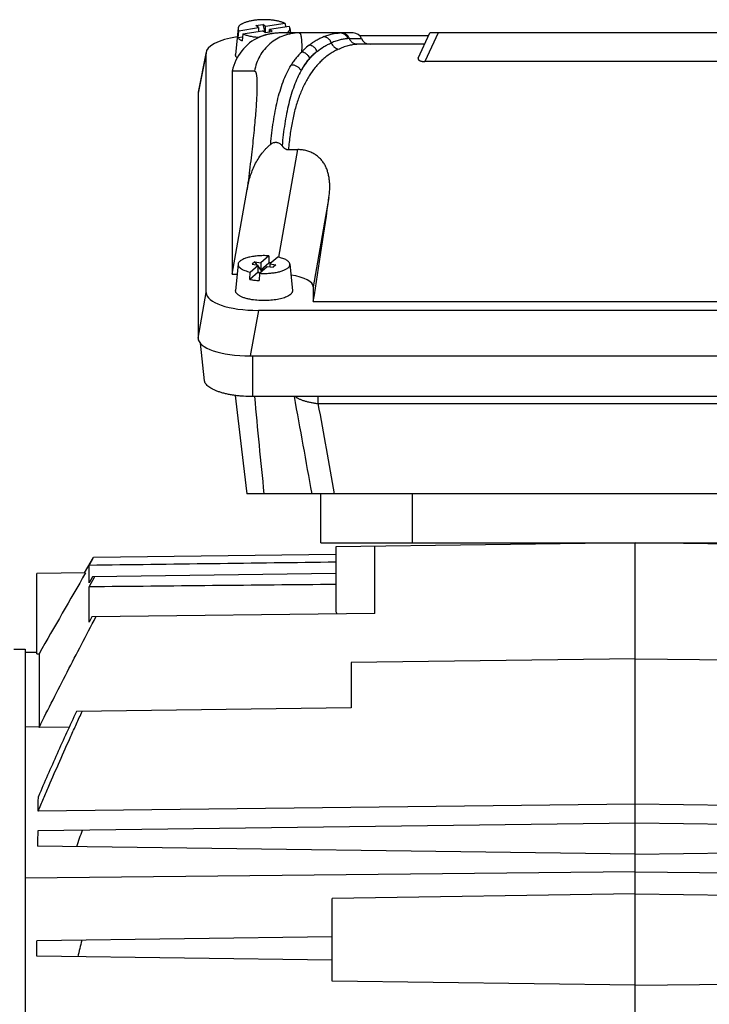
# Model space of a CAD drawing. Units: millimetres. Extents: x -1283 to 1628, y -487 to 941.
# Drawn here: x -730 to -639, y 178 to 308 of the extents above; entities that cross this region are included whole.
import ezdxf

# ---------------------------------------------------------------- set-up
doc = ezdxf.new("R2010")
doc.units = ezdxf.units.MM
doc.header["$LTSCALE"] = 19.36
doc.layers.get('0').update_dxf_attribs({"linetype": 'CONTINUOUS'})

msp = doc.modelspace()

# ---------------------------------------------------------------- linework, layer by layer
at = {"color": 7, "linetype": 'CONTINUOUS'}
for p, q in [((-700.87, 306.58), (-701.19, 303.11)), ((-700.78, 306.27), (-698.17, 306.68)), ((-698.52, 306.94), (-697.61, 307.08)), ((-698.17, 306.68), (-698.52, 306.94)), ((-698.17, 306.68), (-698.17, 306.19)), ((-697.26, 306.82), (-697.61, 307.08)), ((-697.61, 307.08), (-697.32, 306.04)), ((-694.65, 307.22), (-697.26, 306.82)), ((-697.26, 306.01), (-697.26, 306.82)), ((-694.11, 306.82), (-696.72, 306.41)), ((-694.65, 307.22), (-694.61, 306.74)), ((-694.02, 306.58), (-693.96, 305.97)), ((-700.86, 305.32), (-700.78, 306.27)), ((-700.28, 305.41), (-700.86, 305.32)), ((-700.24, 305.87), (-700.32, 304.91)), ((-700.24, 305.87), (-697.63, 306.27)), ((-697.28, 306.01), (-697.63, 306.27)), ((-697.28, 306.01), (-696.37, 306.15)), ((-696.72, 306.09), (-696.72, 306.41)), ((-696.37, 306.15), (-696.72, 306.41)), ((-685.68, 305.97), (-695.22, 305.97)), ((-684.86, 305.65), (-675.69, 305.65)), ((-677.08, 302.66), (-675.54, 305.97)), ((-621.35, 305.97), (-675.54, 305.97)), ((-676.24, 304.47), (-685.1, 304.47)), ((-705.07, 303.46), (-706.13, 298.18)), ((-705.09, 271.72), (-705.09, 303.29)), ((-620.68, 302.19), (-676.21, 302.19)), ((-701.62, 300.95), (-701.64, 300.85)), ((-701.64, 300.85), (-701.64, 274.17)), ((-706.14, 298.01), (-706.14, 265.72)), ((-694.21, 290.58), (-692.97, 290.58)), ((-701.64, 274.17), (-699.68, 285.32)), ((-700.87, 275.46), (-701.19, 271.99)), ((-699.27, 274.43), (-698.23, 275.34)), ((-698.66, 275.77), (-699.02, 275.45)), ((-699.02, 275.45), (-698.23, 275.34)), ((-698.66, 275.77), (-697.87, 275.66)), ((-698.66, 275.77), (-698.37, 275.36)), ((-698.23, 274.4), (-698.23, 275.34)), ((-696.82, 276.57), (-697.87, 275.66)), ((-697.87, 274.72), (-696.79, 275.66)), ((-697.87, 275.66), (-697.87, 274.72)), ((-696.82, 276.57), (-696.79, 275.66)), ((-695.61, 276.41), (-696.66, 275.5)), ((-696.66, 275.5), (-695.87, 275.39)), ((-696.66, 275.5), (-696.66, 275.13)), ((-695.87, 275.39), (-696.23, 275.08)), ((-694.02, 275.46), (-693.7, 271.99)), ((-701.64, 274.17), (-700.99, 274.17)), ((-699.31, 273.46), (-699.27, 274.43)), ((-698.23, 274.4), (-699.31, 273.46)), ((-698.23, 275.17), (-697.77, 274.53)), ((-698.09, 274.38), (-698.23, 274.4)), ((-698.09, 274.38), (-698.16, 274.32)), ((-698.03, 274.3), (-698.16, 274.32)), ((-698.06, 274.27), (-698.1, 273.3)), ((-698.09, 274.31), (-698.09, 274.38)), ((-698.06, 274.27), (-697.02, 275.18)), ((-697.73, 274.7), (-697.87, 274.72)), ((-697.66, 274.77), (-697.73, 274.7)), ((-697.73, 274.56), (-697.73, 274.7)), ((-697.7, 274.59), (-697.66, 274.77)), ((-697.52, 274.75), (-697.66, 274.77)), ((-697.18, 274.25), (-697.16, 274.25)), ((-697.02, 275.18), (-696.23, 275.08)), ((-690.94, 272.48), (-690.94, 270.54)), ((-690.94, 270.54), (-605.94, 270.54)), ((-598.7, 269.37), (-698.19, 269.37)), ((-705.29, 260.1), (-705.84, 265.03)), ((-699.25, 263.37), (-597.64, 263.37)), ((-597.96, 258), (-698.93, 258)), ((-597.19, 245.19), (-699.7, 245.19)), ((-689.95, 238.69), (-689.95, 245.19)), ((-689.95, 238.69), (-606.95, 238.69)), ((-648.45, 238.69), (-687.95, 238.18)), ((-687.95, 238.18), (-687.95, 229.75)), ((-608.95, 238.18), (-648.45, 238.69)), ((-648.45, 61.69), (-648.45, 238.69)), ((-721.12, 234.75), (-719.96, 236.76)), ((-720.54, 235.74), (-719.96, 236.76)), ((-687.95, 237.18), (-719.96, 236.76)), ((-720.54, 233.45), (-720.54, 235.74)), ((-721, 234.74), (-727.45, 234.66)), ((-727.45, 224.08), (-727.45, 234.66)), ((-720.54, 232.9), (-719.79, 234.25)), ((-720.1, 234.24), (-720.54, 233.45)), ((-687.95, 234.66), (-720.1, 234.24)), ((-720.54, 228.23), (-720.54, 232.9)), ((-720.18, 228.93), (-720.54, 228.23)), ((-682.81, 229.41), (-720.18, 228.93)), ((-730.45, 224.69), (-728.95, 224.69)), ((-728.95, 224.69), (-728.95, 72.69)), ((-728.95, 224.29), (-727.45, 224.31)), ((-727.45, 224.08), (-727.14, 224.08)), ((-727.14, 224.08), (-727.14, 214.36)), ((-648.45, 223.43), (-685.95, 222.94)), ((-648.45, 223.43), (-610.95, 222.94)), ((-685.95, 222.94), (-685.95, 216.94)), ((-685.95, 216.94), (-722.21, 216.46)), ((-723.16, 214.41), (-727.14, 214.36)), ((-648.45, 204.23), (-727.26, 203.31)), ((-569.63, 203.31), (-648.45, 204.23)), ((-648.45, 201.74), (-727.31, 200.71)), ((-569.58, 200.71), (-648.45, 201.74)), ((-648.45, 197.64), (-727.35, 198.68)), ((-648.45, 197.64), (-569.54, 198.68)), ((-648.45, 195.32), (-728.95, 194.48)), ((-648.45, 195.32), (-567.95, 194.48)), ((-648.45, 192.43), (-688.45, 191.79)), ((-648.45, 192.43), (-608.45, 191.79)), ((-688.45, 180.88), (-688.45, 191.79)), ((-688.45, 186.72), (-727.45, 186.21)), ((-727.45, 184.18), (-727.45, 186.21)), ((-688.45, 183.67), (-727.45, 184.18)), ((-648.45, 180.35), (-688.45, 180.88)), ((-648.45, 180.35), (-608.45, 180.88))]:
    msp.add_line(p, q, dxfattribs=at)
at = {"color": 9, "linetype": 'CONTINUOUS'}
for p, q in [((-695.49, 305.97), (-695.5, 305.97)), ((-686.17, 305.22), (-684.57, 305.22)), ((-674.45, 305.97), (-676.21, 302.19)), ((-705.09, 303.29), (-706.14, 298.01)), ((-698.69, 300.95), (-701.62, 300.95)), ((-695.48, 276.38), (-692.97, 290.58)), ((-688.87, 284.25), (-690.94, 272.48)), ((-706.14, 265.72), (-705.09, 271.72)), ((-698.19, 269.37), (-699.25, 263.37)), ((-698.93, 258), (-698.93, 263.37)), ((-690.28, 257.08), (-690.28, 258)), ((-690.28, 257.08), (-606.61, 257.08)), ((-677.85, 238.69), (-677.85, 245.19)), ((-682.81, 229.41), (-682.81, 238.24)), ((-727.14, 214.44), (-728.95, 214.41))]:
    msp.add_line(p, q, dxfattribs=at)
at = {"color": 7, "linetype": 'CONTINUOUS'}
for points in [[(-695.22, 305.97), (-695.35, 305.97), (-695.48, 305.97), (-695.62, 305.96), (-695.75, 305.95), (-695.89, 305.94), (-696.03, 305.93), (-696.16, 305.91), (-696.3, 305.89), (-696.43, 305.87), (-696.57, 305.85), (-696.7, 305.82), (-696.84, 305.8), (-696.97, 305.77), (-697.1, 305.73), (-697.23, 305.7), (-697.36, 305.66), (-697.49, 305.62), (-697.62, 305.58), (-697.75, 305.54), (-697.87, 305.49), (-697.97, 305.46)], [(-701.24, 258.15), (-700.4, 251.06), (-699.7, 245.19)]]:
    msp.add_lwpolyline(points, dxfattribs=at)
for centre, radius, start, end in [((-697.38, 303.92), 1.65, 111.0537, 114.408), ((-685.68, 304.77), 1.2, 22.0243, 90), ((-683.45, 305.67), 1.2, 202.0243, 270), ((-697.4, 266.15), 9.53, 84.5383, 86.3156), ((-697.44, 284.16), 9.91, 266.4163, 271.5575), ((-697.44, 284.14), 9.89, 271.628, 272.433), ((-697.52, 282.41), 9.12, 262.4095, 266.3696), ((-1693.67, 220.28), 966.56, 358.99451, 359.10978), ((-463.44, 109.45), 273.7, 160.5059, 160.9889), ((-530.78, 137.48), 196.86, 165.6462, 166.3003)]:
    msp.add_arc(centre, radius, start, end, dxfattribs=at)
at = {"color": 9, "linetype": 'CONTINUOUS'}
for centre, radius, start, end in [((-695.17, 298.19), 7.78, 111.1061, 111.8142), ((-695.22, 298.46), 7.51, 91.3216, 92.0771), ((-695.22, 298.45), 7.52, 91.0167, 91.3216), ((-695.22, 298.44), 7.53, 89.9999, 91.0165), ((-686.17, 299.12), 6.1, 90.0125, 91.7962), ((-686.19, 297.76), 8.47, 128.675, 134.8085), ((-724.03, 303.77), 31.56, 359.4188, 359.992), ((-685.72, 297.28), 9.15, 134.8, 137.5418), ((519.02, 369.66), 1222.83, 185.23914, 185.84208), ((-3812, -316.46), 3171.03, 10.20207, 10.4373), ((-3171.5, -196.01), 2522.25, 10.07416, 10.34856)]:
    msp.add_arc(centre, radius, start, end, dxfattribs=at)
at = {"color": 7, "linetype": 'CONTINUOUS'}
for centre, major_axis, ratio, start_param, end_param in [((-697.98, 303.22), (7.11, -0.08), 0.341823, 8.293052, 9.42877), ((-695.73, 299.97), (4.47, 4.17), 0.965767, 1.235302, 2.209656), ((-699.04, 297.94), (7.11, -0.08), 0.341823, 3.077315, 3.145584), ((-693.23, 269.47), (5.82, 35), 0.05869, -1.530416, -1.125003), ((-696.02, 272.43), (5.08, 0.06), 0.341823, -0.003992, 1.132799), ((-697.98, 271.8), (7.11, 0.08), 0.341823, 3.137601, 4.678239), ((-699.04, 265.8), (7.11, 0.08), 0.341823, 3.137601, 4.678239)]:
    msp.add_ellipse(centre, major_axis=major_axis, ratio=ratio, start_param=start_param, end_param=end_param, dxfattribs=at)
for points, knots in [([(-694.65, 307.22), (-694.7, 307.25), (-694.82, 307.3), (-695.06, 307.39), (-695.41, 307.49), (-695.85, 307.59), (-696.34, 307.66), (-696.85, 307.7), (-697.38, 307.72), (-697.91, 307.71), (-698.43, 307.67), (-698.92, 307.61), (-699.38, 307.52), (-699.73, 307.42), (-699.99, 307.33), (-700.16, 307.26), (-700.31, 307.19), (-700.45, 307.11), (-700.57, 307.03), (-700.67, 306.94), (-700.75, 306.86), (-700.81, 306.77), (-700.85, 306.68), (-700.87, 306.61), (-700.87, 306.58)], [0, 0, 0, 0, 0.026791, 0.055541, 0.118489, 0.18782, 0.26221, 0.340144, 0.419985, 0.500031, 0.578573, 0.653952, 0.72462, 0.789199, 0.818852, 0.846588, 0.872328, 0.896022, 0.917667, 0.937314, 0.955088, 0.97121, 0.986023, 1, 1, 1, 1]), ([(-700.87, 306.58), (-700.87, 306.56), (-700.87, 306.5), (-700.85, 306.42), (-700.82, 306.35), (-700.79, 306.3), (-700.78, 306.27)], [0, 0, 0, 0, 0.236592, 0.477339, 0.729702, 1, 1, 1, 1]), ([(-694.46, 305.97), (-694.42, 305.99), (-694.35, 306.04), (-694.26, 306.11), (-694.18, 306.19), (-694.12, 306.26), (-694.07, 306.34), (-694.03, 306.42), (-694.02, 306.5), (-694.02, 306.56), (-694.02, 306.58)], [0, 0, 0, 0, 0.162245, 0.311543, 0.448428, 0.573859, 0.689317, 0.796907, 0.899379, 1, 1, 1, 1]), ([(-694.02, 306.58), (-694.02, 306.6), (-694.03, 306.64), (-694.05, 306.73), (-694.09, 306.78), (-694.11, 306.82)], [0, 0, 0, 0, 0.23567, 0.478533, 1, 1, 1, 1]), ([(-700.86, 305.32), (-700.83, 305.28), (-700.76, 305.21), (-700.69, 305.14), (-700.64, 305.11)], [0, 0, 0, 0, 0.470128, 1, 1, 1, 1]), ([(-700.24, 305.87), (-700.17, 305.84), (-700.03, 305.77), (-699.81, 305.69), (-699.56, 305.62), (-699.2, 305.53), (-698.72, 305.45), (-698.31, 305.41), (-698.11, 305.4)], [0, 0, 0, 0, 0.099667, 0.208048, 0.32457, 0.448506, 0.715081, 1, 1, 1, 1]), ([(-700.64, 305.11), (-700.6, 305.07), (-700.49, 305), (-700.38, 304.94), (-700.32, 304.91)], [0, 0, 0, 0, 0.473601, 1, 1, 1, 1]), ([(-701, 302.67), (-701.04, 302.7), (-701.09, 302.77), (-701.16, 302.88), (-701.19, 302.99), (-701.2, 303.07), (-701.19, 303.11)], [0, 0, 0, 0, 0.283209, 0.53807, 0.773166, 1, 1, 1, 1]), ([(-677.08, 302.66), (-677.09, 302.64), (-677.11, 302.6), (-677.11, 302.55), (-677.1, 302.51), (-677.08, 302.47), (-677.05, 302.43), (-677.02, 302.39), (-676.99, 302.37), (-676.97, 302.36)], [0, 0, 0, 0, 0.219439, 0.327049, 0.437703, 0.555827, 0.685978, 0.832653, 1, 1, 1, 1]), ([(-676.97, 302.36), (-676.95, 302.35), (-676.91, 302.32), (-676.84, 302.29), (-676.76, 302.26), (-676.66, 302.24), (-676.56, 302.22), (-676.45, 302.2), (-676.33, 302.2), (-676.25, 302.19), (-676.21, 302.19)], [0, 0, 0, 0, 0.087306, 0.187038, 0.299447, 0.423953, 0.559005, 0.701931, 0.849834, 1, 1, 1, 1]), ([(-699.68, 285.32), (-699.63, 285.6), (-699.51, 286.16), (-699.29, 286.99), (-699, 287.8), (-698.66, 288.59), (-698.24, 289.34), (-697.84, 289.94), (-697.48, 290.39), (-697.24, 290.66), (-697.04, 290.86), (-696.88, 291.01), (-696.72, 291.16), (-696.61, 291.25), (-696.56, 291.3)], [0, 0, 0, 0, 0.124639, 0.24933, 0.37409, 0.498944, 0.62392, 0.749046, 0.811699, 0.874404, 0.905781, 0.937172, 0.968579, 1, 1, 1, 1]), ([(-696.56, 291.3), (-696.5, 291.34), (-696.38, 291.42), (-696.22, 291.5), (-696.08, 291.53), (-695.97, 291.55), (-695.86, 291.55), (-695.71, 291.54), (-695.54, 291.49), (-695.35, 291.38), (-695.18, 291.24), (-695.09, 291.13), (-695.05, 291.07)], [0, 0, 0, 0, 0.124839, 0.24994, 0.31266, 0.375419, 0.438193, 0.500956, 0.626138, 0.751064, 0.875683, 1, 1, 1, 1]), ([(-695.05, 291.07), (-695.04, 291.05), (-695.02, 291.02), (-694.98, 290.97), (-694.93, 290.92), (-694.88, 290.86), (-694.8, 290.79), (-694.69, 290.72), (-694.58, 290.66), (-694.46, 290.61), (-694.34, 290.59), (-694.25, 290.58), (-694.21, 290.58)], [0, 0, 0, 0, 0.062175, 0.124399, 0.186657, 0.248967, 0.37369, 0.498616, 0.623743, 0.749048, 0.874487, 1, 1, 1, 1]), ([(-688.87, 284.25), (-688.82, 284.61), (-688.77, 285.15), (-688.76, 285.86), (-688.79, 286.39), (-688.86, 286.91), (-688.96, 287.42), (-689.12, 287.92), (-689.32, 288.4), (-689.59, 288.85), (-689.91, 289.27), (-690.29, 289.65), (-690.74, 289.98), (-691.25, 290.25), (-691.8, 290.44), (-692.38, 290.56), (-692.77, 290.58), (-692.97, 290.58)], [0, 0, 0, 0, 0.123999, 0.185178, 0.245828, 0.306003, 0.365793, 0.425373, 0.485001, 0.544975, 0.6057, 0.667604, 0.731056, 0.796252, 0.863101, 0.931218, 1, 1, 1, 1]), ([(-696.82, 276.57), (-697.07, 276.59), (-697.56, 276.6), (-698.16, 276.57), (-698.63, 276.52), (-698.97, 276.47), (-699.29, 276.41), (-699.59, 276.34), (-699.86, 276.25), (-700.11, 276.16), (-700.32, 276.06), (-700.51, 275.95), (-700.65, 275.84), (-700.77, 275.72), (-700.83, 275.61), (-700.86, 275.52), (-700.87, 275.48), (-700.87, 275.46)], [0, 0, 0, 0, 0.16628, 0.331509, 0.411644, 0.489041, 0.562947, 0.632673, 0.697607, 0.75724, 0.811195, 0.859273, 0.901516, 0.938321, 0.970595, 0.985537, 1, 1, 1, 1]), ([(-700.87, 275.46), (-700.87, 275.43), (-700.87, 275.38), (-700.86, 275.31), (-700.83, 275.23), (-700.78, 275.15), (-700.72, 275.08), (-700.65, 275.01), (-700.57, 274.94), (-700.47, 274.87), (-700.36, 274.8), (-700.19, 274.72), (-699.95, 274.62), (-699.63, 274.51), (-699.4, 274.46), (-699.27, 274.43)], [0, 0, 0, 0, 0.037562, 0.075728, 0.115619, 0.158193, 0.204202, 0.254192, 0.308527, 0.36743, 0.431006, 0.499265, 0.649492, 0.817016, 1, 1, 1, 1]), ([(-697.02, 274.26), (-696.82, 274.27), (-696.41, 274.3), (-695.92, 274.37), (-695.55, 274.44), (-695.3, 274.51), (-695.06, 274.58), (-694.85, 274.66), (-694.65, 274.74), (-694.48, 274.83), (-694.33, 274.93), (-694.21, 275.03), (-694.12, 275.13), (-694.06, 275.24), (-694.02, 275.35), (-694.02, 275.42), (-694.02, 275.46)], [0, 0, 0, 0, 0.179848, 0.350666, 0.431149, 0.50759, 0.579495, 0.646445, 0.708106, 0.764259, 0.814831, 0.859947, 0.900008, 0.935788, 0.968542, 1, 1, 1, 1]), ([(-694.02, 275.46), (-694.02, 275.48), (-694.03, 275.53), (-694.06, 275.6), (-694.1, 275.67), (-694.17, 275.77), (-694.29, 275.89), (-694.48, 276.01), (-694.71, 276.13), (-694.98, 276.24), (-695.28, 276.33), (-695.5, 276.39), (-695.61, 276.41)], [0, 0, 0, 0, 0.037148, 0.075797, 0.11679, 0.160803, 0.259651, 0.374903, 0.507277, 0.656405, 0.821187, 1, 1, 1, 1]), ([(-699.31, 273.46), (-699.26, 273.45), (-699.07, 273.41), (-698.87, 273.38), (-698.72, 273.36)], [0, 0, 0, 0, 0.24228, 1, 1, 1, 1]), ([(-698.81, 270.75), (-698.98, 270.77), (-699.32, 270.83), (-699.72, 270.92), (-700.02, 271.01), (-700.22, 271.08), (-700.4, 271.15), (-700.57, 271.23), (-700.72, 271.32), (-700.85, 271.41), (-700.96, 271.5), (-701.05, 271.59), (-701.12, 271.69), (-701.17, 271.79), (-701.19, 271.89), (-701.2, 271.95), (-701.19, 271.99)], [0, 0, 0, 0, 0.183556, 0.353679, 0.432731, 0.507323, 0.577184, 0.642111, 0.701981, 0.756773, 0.806596, 0.851735, 0.892698, 0.930276, 0.965581, 1, 1, 1, 1]), ([(-693.7, 271.99), (-693.69, 271.96), (-693.69, 271.91), (-693.71, 271.83), (-693.74, 271.75), (-693.78, 271.67), (-693.84, 271.59), (-693.91, 271.52), (-693.99, 271.44), (-694.13, 271.34), (-694.33, 271.23), (-694.61, 271.1), (-694.93, 270.99), (-695.29, 270.89), (-695.68, 270.81), (-696.1, 270.74), (-696.54, 270.7), (-696.99, 270.67), (-697.45, 270.66), (-697.91, 270.67), (-698.37, 270.7), (-698.66, 270.73), (-698.81, 270.75)], [0, 0, 0, 0, 0.014129, 0.028452, 0.043356, 0.059173, 0.076171, 0.09455, 0.114451, 0.135963, 0.183961, 0.238612, 0.299601, 0.366369, 0.43818, 0.514167, 0.593361, 0.674726, 0.757177, 0.839606, 0.920908, 1, 1, 1, 1]), ([(-698.93, 258), (-699.33, 258), (-699.93, 258.02), (-700.73, 258.09), (-701.3, 258.15), (-701.85, 258.24), (-702.38, 258.35), (-702.87, 258.47), (-703.33, 258.6), (-703.69, 258.73), (-703.95, 258.84), (-704.19, 258.95), (-704.45, 259.09), (-704.73, 259.28), (-704.96, 259.47), (-705.13, 259.67), (-705.23, 259.85), (-705.27, 259.99), (-705.29, 260.06), (-705.29, 260.1)], [0, 0, 0, 0, 0.172407, 0.256881, 0.339289, 0.418984, 0.495357, 0.567842, 0.635934, 0.699204, 0.728923, 0.757319, 0.810041, 0.857311, 0.899277, 0.936382, 0.969479, 0.984962, 1, 1, 1, 1]), ([(-727.14, 214.36), (-726.53, 215.58), (-725.3, 218.01), (-723.43, 221.66), (-721.54, 225.3), (-720.28, 227.72), (-719.64, 228.93)], [0, 0, 0, 0, 0.25, 0.5, 0.75, 1, 1, 1, 1]), ([(-687.95, 229.75), (-687.95, 229.69), (-687.93, 229.55), (-687.88, 229.41), (-687.85, 229.35)], [0, 0, 0, 0, 0.486599, 1, 1, 1, 1]), ([(-727.26, 203.31), (-727.03, 203.87), (-726.56, 204.97), (-725.61, 207.17), (-724.41, 209.92), (-723.19, 212.65), (-722.2, 214.84), (-721.7, 215.93), (-721.45, 216.47)], [0, 0, 0, 0, 0.125, 0.25, 0.5, 0.75, 0.875, 1, 1, 1, 1]), ([(-722.21, 216.46), (-722.64, 215.53), (-723.5, 213.67), (-724.76, 210.88), (-726.01, 208.07), (-726.82, 206.2), (-727.23, 205.26)], [0, 0, 0, 0, 0.25, 0.5, 0.75, 1, 1, 1, 1]), ([(-727.31, 200.71), (-727.31, 200.54), (-727.32, 199.87), (-727.34, 199.19), (-727.35, 198.68)], [0, 0, 0, 0, 0.24681, 1, 1, 1, 1])]:
    msp.add_open_spline(points, degree=3, knots=knots, dxfattribs=at)
at = {"color": 9, "linetype": 'CONTINUOUS'}
for points, knots in [([(-692.79, 305.97), (-693.14, 305.97), (-693.84, 305.91), (-694.86, 305.63), (-695.82, 305.18), (-696.68, 304.57), (-697.42, 303.82), (-698.02, 302.94), (-698.46, 301.98), (-698.64, 301.3), (-698.69, 300.95)], [0, 0, 0, 0, 0.124905, 0.249816, 0.374756, 0.499732, 0.624748, 0.7498, 0.874884, 1, 1, 1, 1]), ([(-695.5, 305.97), (-695.72, 305.96), (-696.16, 305.92), (-696.79, 305.81), (-697.4, 305.66), (-697.78, 305.53), (-697.97, 305.45)], [0, 0, 0, 0, 0.262458, 0.516763, 0.763127, 1, 1, 1, 1]), ([(-692.79, 305.97), (-692.78, 305.97), (-692.77, 305.97), (-692.74, 305.96), (-692.71, 305.94), (-692.69, 305.92), (-692.67, 305.88), (-692.64, 305.83), (-692.61, 305.75), (-692.59, 305.65), (-692.56, 305.54), (-692.54, 305.41), (-692.52, 305.26), (-692.51, 305.1), (-692.49, 304.92), (-692.48, 304.64), (-692.46, 304.26), (-692.46, 303.94), (-692.46, 303.77)], [0, 0, 0, 0, 0.008691, 0.017539, 0.037162, 0.048596, 0.061357, 0.091327, 0.127773, 0.171049, 0.221355, 0.27881, 0.343486, 0.415426, 0.494656, 0.581189, 0.776138, 1, 1, 1, 1]), ([(-691.48, 304.37), (-691.34, 304.49), (-691.04, 304.71), (-690.56, 305.01), (-690.08, 305.27), (-689.75, 305.41), (-689.58, 305.48)], [0, 0, 0, 0, 0.256418, 0.507559, 0.75492, 1, 1, 1, 1]), ([(-689.58, 305.48), (-689.38, 305.56), (-689, 305.69), (-688.44, 305.85), (-687.92, 305.95), (-687.58, 305.97), (-687.42, 305.97)], [0, 0, 0, 0, 0.285544, 0.546709, 0.784317, 1, 1, 1, 1]), ([(-688.56, 304.66), (-688.6, 304.77), (-688.68, 304.93), (-688.83, 305.11), (-688.96, 305.23), (-689.1, 305.33), (-689.25, 305.41), (-689.41, 305.46), (-689.52, 305.47), (-689.58, 305.48)], [0, 0, 0, 0, 0.25733, 0.385121, 0.511482, 0.636181, 0.759181, 0.880431, 1, 1, 1, 1]), ([(-686.36, 305.22), (-686.52, 305.21), (-686.87, 305.18), (-687.4, 305.06), (-687.97, 304.89), (-688.36, 304.74), (-688.56, 304.66)], [0, 0, 0, 0, 0.215238, 0.453045, 0.714526, 1, 1, 1, 1]), ([(-686.36, 305.22), (-686.4, 305.33), (-686.52, 305.53), (-686.73, 305.74), (-686.93, 305.86), (-687.08, 305.92), (-687.25, 305.96), (-687.37, 305.97), (-687.42, 305.97)], [0, 0, 0, 0, 0.254196, 0.505019, 0.629494, 0.753393, 0.876841, 1, 1, 1, 1]), ([(-686.17, 305.22), (-686.21, 305.33), (-686.33, 305.54), (-686.54, 305.74), (-686.74, 305.86), (-686.9, 305.92), (-687.07, 305.96), (-687.18, 305.97), (-687.24, 305.97)], [0, 0, 0, 0, 0.253635, 0.504301, 0.628853, 0.752914, 0.876585, 1, 1, 1, 1]), ([(-685.1, 304.47), (-685.16, 304.47), (-685.27, 304.48), (-685.44, 304.52), (-685.6, 304.58), (-685.75, 304.67), (-685.88, 304.78), (-686, 304.91), (-686.1, 305.06), (-686.15, 305.17), (-686.17, 305.22)], [0, 0, 0, 0, 0.123252, 0.246767, 0.370679, 0.495063, 0.620105, 0.746002, 0.872693, 1, 1, 1, 1]), ([(-690.44, 303.54), (-690.48, 303.65), (-690.6, 303.86), (-690.84, 304.12), (-691.15, 304.3), (-691.37, 304.36), (-691.48, 304.37)], [0, 0, 0, 0, 0.253313, 0.507009, 0.756887, 1, 1, 1, 1]), ([(-690.44, 303.54), (-690.15, 303.77), (-689.7, 304.09), (-689.05, 304.44), (-688.72, 304.59), (-688.56, 304.66)], [0, 0, 0, 0, 0.507148, 0.754853, 1, 1, 1, 1]), ([(-688.56, 304.66), (-688.52, 304.55), (-688.4, 304.34), (-688.16, 304.09), (-687.87, 303.91), (-687.64, 303.86), (-687.53, 303.85)], [0, 0, 0, 0, 0.257127, 0.511124, 0.759049, 1, 1, 1, 1]), ([(-685.1, 304.47), (-685.28, 304.47), (-685.55, 304.45), (-685.92, 304.38), (-686.22, 304.31), (-686.53, 304.22), (-686.97, 304.08), (-687.31, 303.94), (-687.53, 303.85)], [0, 0, 0, 0, 0.211032, 0.325542, 0.446524, 0.574266, 0.708994, 1, 1, 1, 1]), ([(-692.46, 303.45), (-692.73, 303.22), (-693.11, 302.81), (-693.56, 302.22), (-693.76, 301.9), (-693.87, 301.73)], [0, 0, 0, 0, 0.485851, 0.739187, 1, 1, 1, 1]), ([(-690.44, 303.54), (-690.54, 303.45), (-690.74, 303.28), (-691.02, 303.01), (-691.29, 302.71), (-691.56, 302.41), (-691.82, 302.08), (-692.07, 301.74), (-692.32, 301.38), (-692.48, 301.13), (-692.55, 301)], [0, 0, 0, 0, 0.116631, 0.235328, 0.356289, 0.479657, 0.605587, 0.734214, 0.865641, 1, 1, 1, 1]), ([(-691.42, 302.65), (-691.64, 302.41), (-691.94, 302.03), (-692.3, 301.46), (-692.47, 301.16), (-692.55, 301)], [0, 0, 0, 0, 0.479629, 0.734826, 1, 1, 1, 1]), ([(-691.42, 302.65), (-691.46, 302.75), (-691.58, 302.95), (-691.83, 303.2), (-692.13, 303.38), (-692.35, 303.44), (-692.46, 303.45)], [0, 0, 0, 0, 0.250329, 0.503407, 0.754641, 1, 1, 1, 1]), ([(-690.44, 303.54), (-690.61, 303.4), (-690.95, 303.12), (-691.27, 302.81), (-691.42, 302.65)], [0, 0, 0, 0, 0.494002, 1, 1, 1, 1]), ([(-687.53, 303.85), (-687.74, 303.76), (-688.14, 303.56), (-688.72, 303.22), (-689.28, 302.82), (-689.63, 302.52), (-689.8, 302.36)], [0, 0, 0, 0, 0.245546, 0.493087, 0.744104, 1, 1, 1, 1]), ([(-696.56, 291.3), (-696.47, 292.28), (-696.31, 293.74), (-695.98, 295.64), (-695.7, 297), (-695.35, 298.3), (-694.94, 299.52), (-694.46, 300.67), (-694.07, 301.39), (-693.87, 301.73)], [0, 0, 0, 0, 0.27336, 0.404978, 0.532951, 0.656449, 0.775414, 0.890003, 1, 1, 1, 1]), ([(-689.8, 302.36), (-689.95, 302.22), (-690.26, 301.91), (-690.84, 301.24), (-691.51, 300.3), (-692.22, 299.02), (-692.82, 297.6), (-693.33, 296.03), (-693.73, 294.33), (-694.03, 292.5), (-694.16, 291.23), (-694.21, 290.58)], [0, 0, 0, 0, 0.049678, 0.10059, 0.206683, 0.319387, 0.43947, 0.567407, 0.703463, 0.847699, 1, 1, 1, 1]), ([(-692.55, 301), (-692.61, 301.12), (-692.73, 301.28), (-692.93, 301.45), (-693.1, 301.56), (-693.28, 301.65), (-693.54, 301.72), (-693.74, 301.74), (-693.87, 301.73)], [0, 0, 0, 0, 0.244567, 0.370973, 0.49853, 0.626297, 0.753302, 1, 1, 1, 1]), ([(-698.69, 300.95), (-698.68, 300.95), (-698.66, 300.95), (-698.63, 300.93), (-698.61, 300.91), (-698.58, 300.88), (-698.56, 300.84), (-698.53, 300.8), (-698.51, 300.74), (-698.49, 300.65), (-698.46, 300.52), (-698.43, 300.34), (-698.4, 300.12), (-698.39, 299.87), (-698.38, 299.59), (-698.37, 299.27), (-698.37, 298.93), (-698.38, 298.4), (-698.41, 297.67), (-698.46, 296.7), (-698.54, 295.62), (-698.64, 294.43), (-698.76, 293.13), (-698.9, 291.73), (-699.07, 290.24), (-699.25, 288.67), (-699.46, 287.02), (-699.6, 285.89), (-699.68, 285.32)], [0, 0, 0, 0, 0.001906, 0.003874, 0.00604, 0.008507, 0.011346, 0.014602, 0.018307, 0.022482, 0.032289, 0.044087, 0.057904, 0.073757, 0.091649, 0.111565, 0.13349, 0.157411, 0.211148, 0.27254, 0.341339, 0.417219, 0.499852, 0.588846, 0.683808, 0.784291, 0.88985, 1, 1, 1, 1]), ([(-692.55, 301), (-692.73, 300.69), (-693.06, 300.03), (-693.49, 298.97), (-693.87, 297.84), (-694.2, 296.62), (-694.48, 295.32), (-694.72, 293.96), (-694.91, 292.53), (-695.01, 291.56), (-695.05, 291.07)], [0, 0, 0, 0, 0.104519, 0.214646, 0.330684, 0.453044, 0.58185, 0.716211, 0.855624, 1, 1, 1, 1]), ([(-693.31, 258), (-693.28, 257.98), (-693.21, 257.92), (-693.1, 257.85), (-692.97, 257.78), (-692.83, 257.71), (-692.67, 257.64), (-692.43, 257.54), (-692.1, 257.44), (-691.68, 257.32), (-691.23, 257.22), (-690.76, 257.14), (-690.44, 257.1), (-690.28, 257.08)], [0, 0, 0, 0, 0.03745, 0.079337, 0.125569, 0.175981, 0.23043, 0.288651, 0.415082, 0.552476, 0.697818, 0.847998, 1, 1, 1, 1])]:
    msp.add_open_spline(points, degree=3, knots=knots, dxfattribs=at)
at = {"color": 7, "linetype": 'CONTINUOUS'}
for points in [[(-687.95, 236.16), (-698.81, 236.02), (-709.68, 235.88), (-720.54, 235.74)], [(-721, 234.74), (-723.05, 231.19), (-725.1, 227.64), (-727.14, 224.08)], [(-687.95, 233.22), (-698.81, 233.12), (-709.68, 233.01), (-720.54, 232.9)]]:
    msp.add_open_spline(points, degree=3, dxfattribs=at)

doc.saveas('drawing.dxf')
